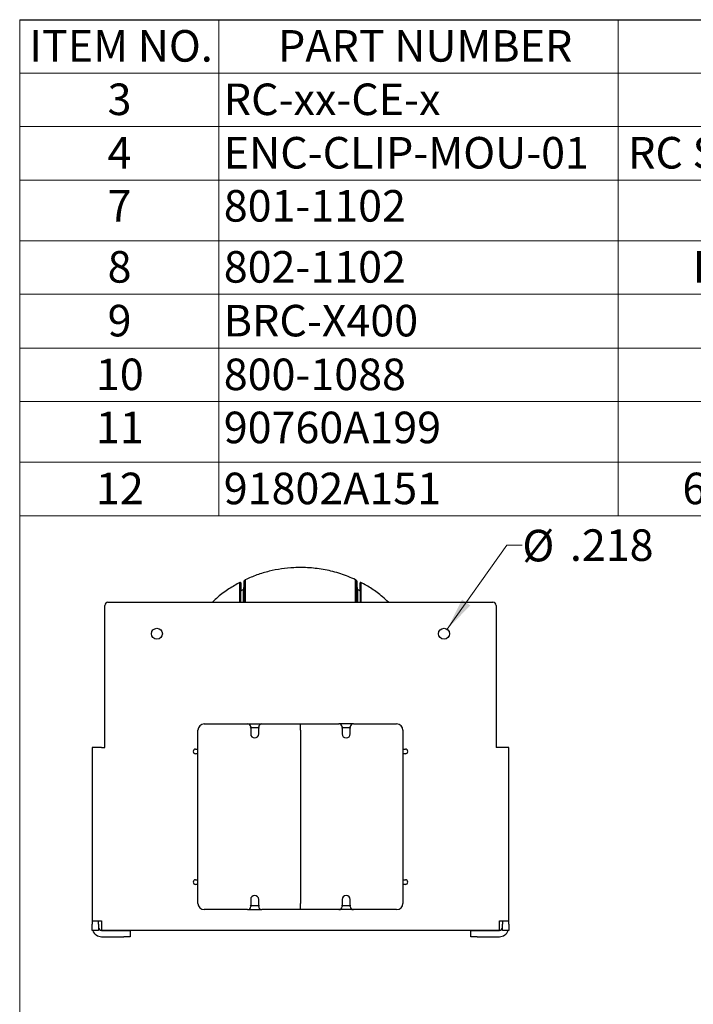
# Model space of a CAD drawing. Units: inches. Extents: x 0.3 to 10.8, y 0.4 to 8.2.
# Drawn here: x 0.3 to 3, y 4.3 to 8.2 of the extents above; entities that cross this region are included whole.
import ezdxf

# ---------------------------------------------------------------- set-up
doc = ezdxf.new("R2010")
doc.units = ezdxf.units.IN
doc.header["$MEASUREMENT"] = 0
doc.styles.add('SLDTEXTSTYLE0', font='TXT', dxfattribs={"width": 0.75})
doc.dimstyles.new('SLDDIMSTYLE3', dxfattribs={"dimtxt": 0.125, "dimasz": 0.13, "dimexe": 0, "dimexo": 0.0625, "dimgap": 0.03125, "dimtad": 0, "dimtih": 1, "dimtoh": 1, "dimdec": 3, "dimlfac": 5, "dimrnd": 1e-09, "dimzin": 12, "dimdsep": 46, "dimtxsty": 'SLDTEXTSTYLE0', "dimsah": 1, "dimcen": 0, "dimadec": 0, "dimazin": 3, "dimtfac": 1, "dimtdec": 3, "dimtofl": 0, "dimtmove": 0, "dimatfit": 3, "dimfxl": 1, "dimfrac": 2, "dimtolj": 1, "dimtzin": 12, "dimarcsym": 0})

# ---------------------------------------------------------------- blocks, each defined once
blk = doc.blocks.new('SW_TABLEANNOTATION_0')
at = {"color": 0, "linetype": 'Continuous', "lineweight": 18}
for p, q in [((0, 0), (0, -0.2116)), ((0, 0), (0.7889, 0)), ((0.7889, 0), (0.7889, -0.2116)), ((0.7889, 0), (2.3709, 0)), ((2.3709, 0), (2.3709, -0.2116)), ((2.3709, 0), (5.1794, 0)), ((5.1794, 0), (5.1794, -0.2116)), ((5.1794, 0), (5.6584, 0)), ((5.6584, 0), (5.6584, -0.2116)), ((0, -0.2116), (0.7889, -0.2116)), ((0, -0.2116), (0, -0.4234)), ((0.7889, -0.2116), (2.3709, -0.2116)), ((0.7889, -0.2116), (0.7889, -0.4234)), ((2.3709, -0.2116), (5.1794, -0.2116)), ((2.3709, -0.2116), (2.3709, -0.4234)), ((5.1794, -0.2116), (5.6584, -0.2116)), ((5.1794, -0.2116), (5.1794, -0.4234)), ((5.6584, -0.2116), (5.6584, -0.4234)), ((0, -0.4234), (0, -0.6352)), ((0, -0.4234), (0.7889, -0.4234)), ((0.7889, -0.4234), (0.7889, -0.6352)), ((0.7889, -0.4234), (2.3709, -0.4234)), ((2.3709, -0.4234), (2.3709, -0.6352)), ((2.3709, -0.4234), (5.1794, -0.4234)), ((5.1794, -0.4234), (5.1794, -0.6352)), ((5.1794, -0.4234), (5.6584, -0.4234)), ((5.6584, -0.4234), (5.6584, -0.6352)), ((0, -0.6352), (0, -0.8755)), ((0, -0.6352), (0.7889, -0.6352)), ((0.7889, -0.6352), (0.7889, -0.8755)), ((0.7889, -0.6352), (2.3709, -0.6352)), ((2.3709, -0.6352), (2.3709, -0.8755)), ((2.3709, -0.6352), (5.1794, -0.6352)), ((5.1794, -0.6352), (5.1794, -0.8755)), ((5.1794, -0.6352), (5.6584, -0.6352)), ((5.6584, -0.6352), (5.6584, -0.8755)), ((0, -0.8755), (0, -1.0873)), ((0, -0.8755), (0.7889, -0.8755)), ((0.7889, -0.8755), (0.7889, -1.0873)), ((0.7889, -0.8755), (2.3709, -0.8755)), ((2.3709, -0.8755), (2.3709, -1.0873)), ((2.3709, -0.8755), (5.1794, -0.8755)), ((5.1794, -0.8755), (5.1794, -1.0873)), ((5.1794, -0.8755), (5.6584, -0.8755)), ((5.6584, -0.8755), (5.6584, -1.0873)), ((0, -1.0873), (0, -1.3015)), ((0, -1.0873), (0.7889, -1.0873)), ((0.7889, -1.0873), (0.7889, -1.3015)), ((0.7889, -1.0873), (2.3709, -1.0873)), ((2.3709, -1.0873), (2.3709, -1.3015)), ((2.3709, -1.0873), (5.1794, -1.0873)), ((5.1794, -1.0873), (5.1794, -1.3015)), ((5.1794, -1.0873), (5.6584, -1.0873)), ((5.6584, -1.0873), (5.6584, -1.3015)), ((0, -1.3015), (0, -1.5131)), ((0, -1.3015), (0.7889, -1.3015)), ((0.7889, -1.3015), (0.7889, -1.5131)), ((0.7889, -1.3015), (2.3709, -1.3015)), ((2.3709, -1.3015), (2.3709, -1.5131)), ((2.3709, -1.3015), (5.1794, -1.3015)), ((5.1794, -1.3015), (5.1794, -1.5131)), ((5.1794, -1.3015), (5.6584, -1.3015)), ((5.6584, -1.3015), (5.6584, -1.5131)), ((0, -1.5131), (0, -1.7535)), ((0, -1.5131), (0.7889, -1.5131)), ((0.7889, -1.5131), (0.7889, -1.7535)), ((0.7889, -1.5131), (2.3709, -1.5131)), ((2.3709, -1.5131), (2.3709, -1.7535)), ((2.3709, -1.5131), (5.1794, -1.5131)), ((5.1794, -1.5131), (5.1794, -1.7535)), ((5.1794, -1.5131), (5.6584, -1.5131)), ((5.6584, -1.5131), (5.6584, -1.7535)), ((0, -1.7535), (0, -1.9651)), ((0, -1.7535), (0.7889, -1.7535)), ((0.7889, -1.7535), (0.7889, -1.9651)), ((0.7889, -1.7535), (2.3709, -1.7535)), ((2.3709, -1.7535), (2.3709, -1.9651)), ((2.3709, -1.7535), (5.1794, -1.7535)), ((5.1794, -1.7535), (5.1794, -1.9651)), ((5.1794, -1.7535), (5.6584, -1.7535)), ((5.6584, -1.7535), (5.6584, -1.9651)), ((0, -1.9651), (0.7889, -1.9651)), ((0.7889, -1.9651), (2.3709, -1.9651)), ((2.3709, -1.9651), (5.1794, -1.9651)), ((5.1794, -1.9651), (5.6584, -1.9651))]:
    blk.add_line(p, q, dxfattribs=at)
at = {"color": 0, "linetype": 'Continuous', "lineweight": 0, "char_height": 0.125, "attachment_point": 1, "style": 'SLDTEXTSTYLE0'}
for s, insert in [('ITEM NO.', (0.0386, -0.0412)), ('PART NUMBER', (1.0238, -0.0412)), ('DESCRIPTION', (3.2521, -0.0412)), ('QTY.', (5.2384, -0.0412)), ('3', (0.3483, -0.2529)), ('RC-xx-CE-x', (0.8086, -0.2529)), ('Camera End', (3.2604, -0.2529)), ('1', (5.3727, -0.2529)), ('4', (0.3483, -0.4647)), ('ENC-CLIP-MOU-01', (0.8086, -0.4647)), ('RC SHELF UNIFIED LARGE CAMERA', (2.4106, -0.4647)), ('1', (5.3727, -0.4647)), ('7', (0.3483, -0.675)), ('801-1102', (0.8086, -0.675)), ('RCM Bracket- Mounting', (2.814, -0.675)), ('1', (5.3727, -0.675)), ('8', (0.3483, -0.9168)), ('802-1102', (0.8086, -0.9168)), ('RC_CE WALL MOUNT Cover', (2.6664, -0.9168)), ('1', (5.3727, -0.9168)), ('9', (0.3483, -1.1298)), ('BRC-X400', (0.8086, -1.1298)), ('Camera', (3.4361, -1.1298)), ('1', (5.3727, -1.1298)), ('10', (0.3021, -1.3427)), ('800-1088', (0.8086, -1.3427)), ('CE-ASSY.', (3.418, -1.3427)), ('1', (5.3727, -1.3427)), ('11', (0.3021, -1.553)), ('90760A199', (0.8086, -1.553)), ('8-32 Cap Nut', (3.2407, -1.553)), ('2', (5.3727, -1.553)), ('12', (0.3021, -1.7947)), ('91802A151', (0.8086, -1.7947)), ('6-32x3/4" OHPMS Black Face', (2.6257, -1.7947)), ('4', (5.3727, -1.7947))]:
    blk.add_mtext(s, dxfattribs=dict(at, insert=insert))
blk = doc.blocks.new('_D_4')
at = {"color": 7, "linetype": 'Continuous', "lineweight": 0}
for p, q in [((2.0231, 5.779), (2.2594, 6.1123)), ((2.2594, 6.1123), (2.3208, 6.1123))]:
    blk.add_line(p, q, dxfattribs=at)
at = {"color": 7, "linetype": 'Continuous', "lineweight": 18}
blk.add_solid([(2.0231, 5.779), (2.1146, 5.8735), (2.082, 5.8966)], dxfattribs=at)
at = {"color": 7, "linetype": 'Continuous', "lineweight": 18, "char_height": 0.125, "attachment_point": 1, "style": 'SLDTEXTSTYLE0'}
for s, insert in [('%%c', (2.3208, 6.1729)), ('.218', (2.5093, 6.1749))]:
    blk.add_mtext(s, dxfattribs=dict(at, insert=insert))

msp = doc.modelspace()

# ---------------------------------------------------------------- linework, layer by layer
at = {"color": 7, "linetype": 'Continuous', "lineweight": 18}
for q in [(10.629927, 8.19207317), (0.329927, 0.39207317)]:
    msp.add_line((0.329927, 8.19207317), q, dxfattribs=at)
at = {"color": 7, "linetype": 'Continuous', "lineweight": 25}
for p, q in [((1.21866546, 5.96970219), (1.21635762, 5.9366986)), ((1.21963005, 5.97190232), (1.21889499, 5.97053629)), ((1.66475615, 5.97054519), (1.66402626, 5.97190162)), ((1.66729832, 5.9366986), (1.66499045, 5.96970275)), ((0.66671543, 5.31121658), (0.66671543, 5.87371658)), ((0.67921543, 5.88621658), (2.20421543, 5.88621658)), ((2.21671543, 5.87371658), (2.21671543, 5.31121658)), ((1.06051543, 5.40431658), (1.23201543, 5.40431658)), ((1.23201543, 5.40431658), (1.28901543, 5.40431658)), ((1.24451543, 5.38681658), (1.2444071, 5.38931658)), ((1.2444071, 5.38931658), (1.27662376, 5.38931658)), ((1.24451543, 5.39181658), (1.24451543, 5.38931658)), ((1.24451543, 5.38681658), (1.24451543, 5.37931658)), ((1.27651543, 5.38931658), (1.27651543, 5.39181658)), ((1.27662376, 5.38931658), (1.27651543, 5.38681658)), ((1.27651543, 5.37931658), (1.27651543, 5.38681658)), ((1.28901543, 5.40431658), (1.44171543, 5.40431658)), ((1.44171543, 5.40431658), (1.59441543, 5.40431658)), ((1.44171543, 5.37931658), (1.44171543, 5.40431658)), ((1.65141543, 5.40431658), (1.59441543, 5.40431658)), ((1.60691543, 5.38681658), (1.6068071, 5.38931658)), ((1.6068071, 5.38931658), (1.63902376, 5.38931658)), ((1.60691543, 5.39181658), (1.60691543, 5.38931658)), ((1.60691543, 5.38681658), (1.60691543, 5.37931658)), ((1.63891543, 5.38931658), (1.63891543, 5.39181658)), ((1.63902376, 5.38931658), (1.63891543, 5.38681658)), ((1.63891543, 5.37931658), (1.63891543, 5.38681658)), ((1.65141543, 5.40431658), (1.82291543, 5.40431658)), ((1.03551543, 4.69311658), (1.03551543, 5.37931658)), ((1.24451543, 5.37931658), (1.24451543, 5.36431658)), ((1.27651543, 5.36431658), (1.27651543, 5.37931658)), ((1.44171543, 5.37931658), (1.44171543, 4.69311658)), ((1.60691543, 5.37931658), (1.60691543, 5.36431658)), ((1.63891543, 5.36431658), (1.63891543, 5.37931658)), ((1.84791543, 5.37931658), (1.84791543, 4.69311658)), ((0.65371543, 5.31121658), (0.61671543, 5.31121658)), ((0.61671543, 5.31121658), (0.61671543, 4.62321658)), ((0.65371543, 5.31121658), (0.66671543, 5.31121658)), ((2.22971543, 5.31121658), (2.21671543, 5.31121658)), ((2.26671543, 5.31121658), (2.22971543, 5.31121658)), ((2.26671543, 4.62321658), (2.26671543, 5.31121658)), ((1.01676543, 5.29493658), (1.01676543, 5.29494658)), ((1.02613543, 5.30431658), (1.03551543, 5.30431658)), ((1.03551543, 5.28556658), (1.02613543, 5.28556658)), ((1.84791543, 5.30431658), (1.85729543, 5.30431658)), ((1.85729543, 5.28556658), (1.84791543, 5.28556658)), ((1.86666543, 5.29494658), (1.86666543, 5.29493658)), ((1.01676543, 4.77748658), (1.01676543, 4.77749658)), ((1.02613543, 4.78686658), (1.03551543, 4.78686658)), ((1.03551543, 4.76811658), (1.02613543, 4.76811658)), ((1.84791543, 4.78686658), (1.85729543, 4.78686658)), ((1.85729543, 4.76811658), (1.84791543, 4.76811658)), ((1.86666543, 4.77749658), (1.86666543, 4.77748658)), ((1.2444071, 4.68311658), (1.24451543, 4.68561658)), ((1.27662376, 4.68311658), (1.2444071, 4.68311658)), ((1.24451543, 4.70811658), (1.24451543, 4.69311658)), ((1.24451543, 4.69311658), (1.24451543, 4.68561658)), ((1.24451543, 4.68311658), (1.24451543, 4.68061658)), ((1.27651543, 4.69311658), (1.27651543, 4.70811658)), ((1.27651543, 4.68561658), (1.27651543, 4.69311658)), ((1.27651543, 4.68561658), (1.27662376, 4.68311658)), ((1.27651543, 4.68061658), (1.27651543, 4.68311658)), ((1.44171543, 4.66811658), (1.44171543, 4.69311658)), ((1.6068071, 4.68311658), (1.60691543, 4.68561658)), ((1.63902376, 4.68311658), (1.6068071, 4.68311658)), ((1.60691543, 4.70811658), (1.60691543, 4.69311658)), ((1.60691543, 4.69311658), (1.60691543, 4.68561658)), ((1.60691543, 4.68311658), (1.60691543, 4.68061658)), ((1.63891543, 4.69311658), (1.63891543, 4.70811658)), ((1.63891543, 4.68561658), (1.63891543, 4.69311658)), ((1.63891543, 4.68561658), (1.63902376, 4.68311658)), ((1.63891543, 4.68061658), (1.63891543, 4.68311658)), ((1.23201543, 4.66811658), (1.06051543, 4.66811658)), ((1.23201543, 4.66811658), (1.28901543, 4.66811658)), ((1.44171543, 4.66811658), (1.28901543, 4.66811658)), ((1.59441543, 4.66811658), (1.44171543, 4.66811658)), ((1.65141543, 4.66811658), (1.59441543, 4.66811658)), ((1.82291543, 4.66811658), (1.65141543, 4.66811658)), ((0.61671543, 4.62321658), (0.65371543, 4.62321658)), ((0.61671543, 4.62321658), (0.61671543, 4.61081658)), ((0.61671543, 4.58581658), (0.61671543, 4.61081658)), ((0.64171543, 4.61081658), (0.64171543, 4.62321658)), ((0.64171543, 4.61081658), (0.64171543, 4.58581658)), ((0.65371543, 4.62321658), (0.65371543, 4.58621658)), ((2.22971543, 4.58621658), (2.22971543, 4.62321658)), ((2.22971543, 4.62321658), (2.26671543, 4.62321658)), ((2.24171543, 4.62321658), (2.24171543, 4.61081658)), ((2.24171543, 4.58581658), (2.24171543, 4.61081658)), ((2.26671543, 4.61081658), (2.26671543, 4.62321658)), ((2.26671543, 4.61081658), (2.26671543, 4.58581658)), ((0.64171543, 4.58581658), (0.61671543, 4.58581658)), ((0.65371543, 4.58621658), (2.22971543, 4.58621658)), ((0.65371543, 4.58581658), (0.74171543, 4.58581658)), ((0.74171543, 4.58581658), (0.76671543, 4.58581658)), ((0.76671543, 4.58581658), (0.76671543, 4.56081658)), ((2.11671543, 4.56081658), (2.11671543, 4.58581658)), ((2.11671543, 4.58581658), (2.14171543, 4.58581658)), ((2.14171543, 4.58581658), (2.22971543, 4.58581658)), ((2.26671543, 4.58581658), (2.24171543, 4.58581658)), ((0.65371543, 4.56081658), (0.74171543, 4.56081658)), ((0.76671543, 4.56081658), (0.74171543, 4.56081658)), ((2.14171543, 4.56081658), (2.11671543, 4.56081658)), ((2.14171543, 4.56081658), (2.22971543, 4.56081658))]:
    msp.add_line(p, q, dxfattribs=at)
for centre in [(0.87291543, 5.76121658), (2.01051543, 5.76121658)]:
    msp.add_circle(centre, 0.0218, dxfattribs=at)
for centre, radius, start, end in [((1.22654622, 5.96812998), 0.00787794, 115.04916793, 151.74202147), ((1.65711009, 5.9681293), 0.00787794, 28.24524111, 64.97605395), ((1.20313275, 5.96260328), 0.0023622, 0, 117.70086417), ((1.43537004, 5.52066658), 0.47015857, 117.76482828, 119.32058654), ((1.44828591, 5.52066658), 0.47015857, 60.70495084, 62.23638666), ((1.68029811, 5.96260328), 0.0023622, 62.29968607, 180), ((0.67921543, 5.87371658), 0.0125, 90, 180), ((2.20421543, 5.87371658), 0.0125, 0, 90), ((1.06051543, 5.37931658), 0.025, 90, 180), ((1.23201543, 5.39181658), 0.0125, 0, 90), ((1.28901543, 5.39181658), 0.0125, 90, 180), ((1.59441543, 5.39181658), 0.0125, 0, 90), ((1.65141543, 5.39181658), 0.0125, 90, 180), ((1.82291543, 5.37931658), 0.025, 0, 90), ((1.26051543, 5.36431658), 0.016, 180, 0), ((1.62291543, 5.36431658), 0.016, 180, 0), ((1.02613543, 5.29494658), 0.00937, 90, 180), ((1.02613543, 5.29493658), 0.00937, 180, 270), ((1.85729543, 5.29494658), 0.00937, 0, 90), ((1.85729543, 5.29493658), 0.00937, 270, 0), ((1.02613543, 4.77749658), 0.00937, 90, 180), ((1.02613543, 4.77748658), 0.00937, 180, 270), ((1.85729543, 4.77749658), 0.00937, 0, 90), ((1.85729543, 4.77748658), 0.00937, 270, 0), ((1.26051543, 4.70811658), 0.016, 0, 180), ((1.62291543, 4.70811658), 0.016, 0, 180), ((1.06051543, 4.69311658), 0.025, 180, 270), ((1.82291543, 4.69311658), 0.025, 270, 0), ((1.23201543, 4.68061658), 0.0125, 270, 0), ((1.28901543, 4.68061658), 0.0125, 180, 270), ((1.59441543, 4.68061658), 0.0125, 270, 0), ((1.65141543, 4.68061658), 0.0125, 180, 270), ((0.65371543, 4.59781658), 0.037, 198.92464442, 270), ((0.65371543, 4.59781658), 0.012, 180, 270), ((2.22971543, 4.59781658), 0.012, 270, 0), ((2.22971543, 4.59781658), 0.037, 270, 341.07535558)]:
    msp.add_arc(centre, radius, start, end, dxfattribs=at)
for points, knots in [([(1.66037901, 5.97509762), (1.64081804, 5.98346955), (1.60163655, 6.0002389), (1.53985351, 6.01548627), (1.47749235, 6.02364366), (1.41957011, 6.02409693), (1.36626168, 6.01888868), (1.3173786, 6.00926058), (1.26920459, 5.99523193), (1.23847175, 5.98178784), (1.22326466, 5.9751355)], [0, 0, 0, 0, 0.141294647, 0.2830194539, 0.4214677938, 0.5587871492, 0.6671968387, 0.7771243018, 0.8897175856, 1, 1, 1, 1]), ([(1.21866271, 5.96941599), (1.21866271, 5.96957977), (1.21866271, 5.96974484), (1.21866271, 5.96966153), (1.21866271, 5.96966088)], [0, 0, 0, 0, 0.9922177373, 1, 1, 1, 1]), ([(1.21893916, 5.88621658), (1.21893916, 5.89458845), (1.21893916, 5.91175313), (1.21893916, 5.93249993), (1.21893916, 5.94945024), (1.21893916, 5.96154426), (1.21893916, 5.96919368), (1.21893916, 5.97014031), (1.21893916, 5.97061316)], [0, 0, 0, 0, 0.1600158083, 0.3280774073, 0.4961390062, 0.6642006052, 0.8322622041, 1, 1, 1, 1]), ([(1.21960887, 5.88621658), (1.21960887, 5.89495123), (1.21960887, 5.91251133), (1.21960887, 5.9336183), (1.21960887, 5.95059793), (1.21960887, 5.96281055), (1.21960887, 5.97021155), (1.21960886, 5.97268719), (1.21960886, 5.97021739), (1.21960886, 5.96282218), (1.21960886, 5.95061516), (1.21960886, 5.93364117), (1.21960886, 5.91252961), (1.21960886, 5.89496108), (1.21960886, 5.88621658)], [0, 0, 0, 0, 0.0826089288, 0.166076505, 0.2495440812, 0.3330116573, 0.4164792335, 0.4999468096, 0.5834143858, 0.666881962, 0.7503495381, 0.8338171143, 0.9172846904, 1, 1, 1, 1]), ([(1.21960886, 5.88621658), (1.21960886, 5.89496143), (1.21960886, 5.91253066), (1.21960886, 5.93363694), (1.21960886, 5.95063103), (1.21960886, 5.96276292), (1.21960886, 5.97043706), (1.21960886, 5.97138677), (1.21960886, 5.97186149)], [0, 0, 0, 0, 0.1654293782, 0.3323632782, 0.4992971782, 0.6662310783, 0.8331649783, 1, 1, 1, 1]), ([(1.21960887, 5.96939065), (1.21960887, 5.9672706), (1.21960887, 5.9630305), (1.21960887, 5.95053901), (1.21960887, 5.93363402), (1.21960887, 5.91250745), (1.21960887, 5.89494994), (1.21960887, 5.88621658)], [0, 0, 0, 0, 0.2004123362, 0.4008246724, 0.6012370086, 0.8016493448, 1, 1, 1, 1]), ([(1.22321111, 5.97526565), (1.22321111, 5.97526614), (1.22321111, 5.97609593), (1.22321111, 5.97443489), (1.22321111, 5.97277485)], [0, 0, 0, 0, 0.0005969665, 1, 1, 1, 1]), ([(1.22321111, 5.88621658), (1.22321111, 5.88704666), (1.22321111, 5.89784282), (1.22321111, 5.91494725), (1.22321111, 5.93686955), (1.22321111, 5.95375677), (1.22321111, 5.96638272), (1.22321111, 5.97064795), (1.22321111, 5.97278054)], [0, 0, 0, 0, 0.0163852219, 0.2131091271, 0.4098330323, 0.6065569375, 0.8032808426, 1, 1, 1, 1]), ([(1.22321131, 5.9752649), (1.2232113, 5.9747857), (1.22321129, 5.97382694), (1.22321127, 5.96610151), (1.22321126, 5.95383175), (1.22321124, 5.93684899), (1.22321122, 5.91495269), (1.22321121, 5.89784255), (1.2232112, 5.88704657), (1.2232112, 5.88621658)], [0, 0, 0, 0, 0.1642822521, 0.3286874056, 0.4930925561, 0.6574977036, 0.8219028481, 0.9863079896, 1, 1, 1, 1]), ([(1.66044519, 5.97526479), (1.66044519, 5.97478554), (1.66044519, 5.97382673), (1.6604452, 5.9661011), (1.6604452, 5.95383128), (1.6604452, 5.93684851), (1.6604452, 5.91495218), (1.6604452, 5.8978422), (1.6604452, 5.8870464), (1.6604452, 5.88621658)], [0, 0, 0, 0, 0.1642936809, 0.3286971308, 0.4931005805, 0.6575040301, 0.8219074796, 0.986310929, 1, 1, 1, 1]), ([(1.66044519, 5.88621658), (1.66044519, 5.88704641), (1.66044519, 5.89784222), (1.66044519, 5.91495223), (1.66044519, 5.93684855), (1.66044519, 5.95383134), (1.66044519, 5.96610114), (1.66044519, 5.97382656), (1.66044519, 5.97478536), (1.66044519, 5.97526457)], [0, 0, 0, 0, 0.013689508, 0.1780958938, 0.3425022795, 0.5069086652, 0.671315051, 0.8357214367, 1, 1, 1, 1]), ([(1.66404744, 5.88621658), (1.66404744, 5.89496081), (1.66404744, 5.91252906), (1.66404744, 5.93364038), (1.66404744, 5.95061437), (1.66404744, 5.96282141), (1.66404744, 5.97021665), (1.66404744, 5.97268649), (1.66404744, 5.97021091), (1.66404744, 5.96280999), (1.66404744, 5.95059746), (1.66404744, 5.93361793), (1.66404744, 5.91251111), (1.66404744, 5.89495115), (1.66404744, 5.88621658)], [0, 0, 0, 0, 0.0827131352, 0.1661809488, 0.2496487623, 0.3331165759, 0.4165843895, 0.5000522031, 0.5835200167, 0.6669878302, 0.7504556438, 0.8339234574, 0.917391271, 1, 1, 1, 1]), ([(1.66404744, 5.97186082), (1.66404744, 5.97138608), (1.66404744, 5.97043634), (1.66404744, 5.96276215), (1.66404744, 5.95063025), (1.66404744, 5.93363615), (1.66404744, 5.9125301), (1.66404744, 5.89496116), (1.66404744, 5.88621658)], [0, 0, 0, 0, 0.1668373697, 0.3337717649, 0.5007061601, 0.6676405553, 0.8345749504, 1, 1, 1, 1]), ([(1.66404744, 5.88621658), (1.66404744, 5.89494985), (1.66404744, 5.91250721), (1.66404744, 5.93363376), (1.66404744, 5.95053815), (1.66404744, 5.96302026), (1.66404744, 5.96725548), (1.66404744, 5.96937025)], [0, 0, 0, 0, 0.1984563183, 0.3989764712, 0.5994966242, 0.8000167771, 1, 1, 1, 1]), ([(1.66471677, 5.88621658), (1.66471677, 5.8945885), (1.66471677, 5.91175325), (1.66471677, 5.93250015), (1.66471677, 5.94945045), (1.66471677, 5.96154479), (1.66471677, 5.96919676), (1.66471677, 5.97014364), (1.66471677, 5.97061694)], [0, 0, 0, 0, 0.1599801362, 0.3280036245, 0.4960271127, 0.6640506009, 0.8320740891, 1, 1, 1, 1]), ([(1.6649932, 5.88621658), (1.6649932, 5.89429083), (1.6649932, 5.91113494), (1.6649932, 5.93160579), (1.6649932, 5.94850933), (1.6649932, 5.96065599), (1.6649932, 5.96802004), (1.6649932, 5.97048324), (1.6649932, 5.96802729), (1.6649932, 5.96067042), (1.6649932, 5.94853068), (1.6649932, 5.93163415), (1.6649932, 5.91115757), (1.6649932, 5.89430301), (1.6649932, 5.88621658)], [0, 0, 0, 0, 0.0777409614, 0.1621794966, 0.2466180319, 0.3310565672, 0.4154951024, 0.4999336377, 0.5843721729, 0.6688107082, 0.7532492434, 0.8376877787, 0.9221263139, 1, 1, 1, 1]), ([(1.20210183, 5.96457811), (1.18740518, 5.95630727), (1.15693289, 5.93915836), (1.12051774, 5.91255945), (1.10035206, 5.89310157), (1.09321662, 5.88621658)], [0, 0, 0, 0, 0.3757663893, 0.7791207682, 1, 1, 1, 1]), ([(1.20203377, 5.96468621), (1.20203377, 5.9646889), (1.20203377, 5.96575675), (1.20203377, 5.96207991), (1.20203377, 5.95312892), (1.20203377, 5.93734945), (1.20203377, 5.91524386), (1.20203377, 5.89785756), (1.20203377, 5.88661927), (1.20203377, 5.88621658)], [0, 0, 0, 0, 0.0005014713, 0.198926354, 0.3973512368, 0.5957761195, 0.7942010023, 0.992625885, 1, 1, 1, 1]), ([(1.20203377, 5.88621658), (1.20203377, 5.88661927), (1.20203377, 5.89785763), (1.20203377, 5.91523371), (1.20203377, 5.93738515), (1.20203377, 5.95299626), (1.20203377, 5.96257487), (1.20203377, 5.96574101), (1.20203377, 5.9626267), (1.20203377, 5.95278893), (1.20203377, 5.94120356), (1.20203377, 5.93095634), (1.20203377, 5.92815477)], [0, 0, 0, 0, 0.0044171337, 0.123274683, 0.2421322323, 0.3609897816, 0.4798473309, 0.5987048802, 0.7175624295, 0.8364199788, 0.9552775281, 1, 1, 1, 1]), ([(1.20549496, 5.88621658), (1.20549496, 5.89546726), (1.20549496, 5.91413379), (1.20549496, 5.93527785), (1.20549496, 5.95101047), (1.20549496, 5.96048506), (1.20549496, 5.96364192), (1.20549496, 5.96056692), (1.20549496, 5.95068306), (1.20549496, 5.94025295), (1.20549496, 5.93141546), (1.20549496, 5.92989949)], [0, 0, 0, 0, 0.1199655325, 0.2420728458, 0.3641801591, 0.4862874724, 0.6083947857, 0.730502099, 0.8526094123, 0.9747167256, 1, 1, 1, 1]), ([(1.21635763, 5.93643255), (1.21635763, 5.93652939), (1.21635763, 5.93747577), (1.21635763, 5.93483736), (1.21635762, 5.92825681), (1.21635762, 5.91648125), (1.21635762, 5.90264594), (1.21635762, 5.8909485), (1.21635762, 5.88621658)], [0, 0, 0, 0, 0.02378092, 0.2324044166, 0.4410279131, 0.6496514096, 0.8582749061, 1, 1, 1, 1]), ([(1.21635762, 5.88621658), (1.21635762, 5.88689453), (1.21635762, 5.89611328), (1.21635762, 5.90942943), (1.21635762, 5.92507448), (1.21635763, 5.93481517), (1.21635763, 5.9360664), (1.21635763, 5.93669419)], [0, 0, 0, 0, 0.018927447, 0.2573753063, 0.5016459605, 0.749958751, 1, 1, 1, 1]), ([(1.21635763, 5.93537515), (1.21635763, 5.93495256), (1.21635763, 5.93381818), (1.21635763, 5.92467518), (1.21635763, 5.9131307), (1.21635763, 5.9028208), (1.21635763, 5.89973708)], [0, 0, 0, 0, 0.1980807609, 0.5317248865, 0.8599378178, 1, 1, 1, 1]), ([(1.21635763, 5.91586195), (1.21635763, 5.91997303), (1.21635763, 5.9281952), (1.21635763, 5.93428386), (1.21635763, 5.93512193), (1.21635763, 5.93537515)], [0, 0, 0, 0, 0.4110215608, 0.8220431216, 1, 1, 1, 1]), ([(1.21866271, 5.96722365), (1.21866271, 5.96513237), (1.21866271, 5.9609498), (1.21866271, 5.94863048), (1.21866271, 5.93194774), (1.21866271, 5.91141981), (1.21866271, 5.89446733), (1.21866271, 5.88621658)], [0, 0, 0, 0, 0.2020947096, 0.4041894191, 0.6062841287, 0.8083788383, 1, 1, 1, 1]), ([(1.21866271, 5.88621658), (1.21866271, 5.89448038), (1.21866271, 5.91145965), (1.21866271, 5.93177816), (1.21866271, 5.94635076), (1.21866271, 5.95202974), (1.21866271, 5.95392273)], [0, 0, 0, 0, 0.274978804, 0.5649872824, 0.8549957608, 1, 1, 1, 1]), ([(1.21893916, 5.9681592), (1.21893916, 5.96604723), (1.21893916, 5.9618233), (1.21893916, 5.949376), (1.21893916, 5.93252023), (1.21893916, 5.91174867), (1.21893916, 5.89458702), (1.21893916, 5.88621658)], [0, 0, 0, 0, 0.201933013, 0.4038660259, 0.6057990389, 0.8077320519, 1, 1, 1, 1]), ([(1.66729832, 5.93669843), (1.66729832, 5.93669849), (1.66729832, 5.93777137), (1.66729832, 5.93403522), (1.66729832, 5.9252811), (1.66729832, 5.90937285), (1.66729832, 5.89611403), (1.66729832, 5.88689456), (1.66729832, 5.88621658)], [0, 0, 0, 0, 0.000013088, 0.2503084494, 0.4985329995, 0.7427168492, 0.9810799721, 1, 1, 1, 1]), ([(1.66729832, 5.88621658), (1.66729832, 5.89094749), (1.66729832, 5.90264249), (1.66729832, 5.91650268), (1.66729832, 5.92817727), (1.66729832, 5.93513388), (1.66729832, 5.93747495), (1.66729832, 5.93515794), (1.66729832, 5.92808112), (1.66729832, 5.91738614), (1.66729832, 5.90696514), (1.66729832, 5.90214622)], [0, 0, 0, 0, 0.0795512688, 0.196653685, 0.3137561011, 0.4308585172, 0.5479609333, 0.6650633494, 0.7821657655, 0.8992681816, 1, 1, 1, 1]), ([(1.6779359, 5.94996585), (1.6779359, 5.95342141), (1.6779359, 5.96032931), (1.6779359, 5.96365864), (1.6779359, 5.9626031), (1.6779359, 5.96260301)], [0, 0, 0, 0, 0.5002123354, 0.9999574323, 1, 1, 1, 1]), ([(1.6779359, 5.93002971), (1.6779359, 5.93150067), (1.6779359, 5.94028962), (1.6779359, 5.95067979), (1.6779359, 5.96056779), (1.6779359, 5.96364169), (1.6779359, 5.96048512), (1.6779359, 5.95101046), (1.6779359, 5.93527785), (1.6779359, 5.91413379), (1.6779359, 5.89546726), (1.6779359, 5.88621658)], [0, 0, 0, 0, 0.0245625182, 0.146760124, 0.2689577298, 0.3911553356, 0.5133529413, 0.6355505471, 0.7577481529, 0.8799457587, 1, 1, 1, 1]), ([(1.6779359, 5.94462705), (1.6779359, 5.94463224), (1.6779359, 5.94710769), (1.6779359, 5.94794855), (1.6779359, 5.94712192), (1.6779359, 5.94712184)], [0, 0, 0, 0, 0.0020942891, 0.9999023123, 1, 1, 1, 1]), ([(1.79028209, 5.88621658), (1.78263371, 5.89352982), (1.76213606, 5.91312927), (1.72567613, 5.93967202), (1.69575504, 5.95647831), (1.68133051, 5.96458038)], [0, 0, 0, 0, 0.2356392818, 0.6315125727, 1, 1, 1, 1]), ([(1.79028209, 5.88621658), (1.78263371, 5.89352982), (1.76213606, 5.91312927), (1.72567613, 5.93967202), (1.69575504, 5.95647831), (1.68133051, 5.96458038)], [0, 0, 0, 0, 0.2356392818, 0.6315125727, 1, 1, 1, 1]), ([(1.68139709, 5.96469383), (1.68139709, 5.96469398), (1.68139709, 5.96575697), (1.68139709, 5.96207776), (1.68139709, 5.95312949), (1.68139709, 5.93734928), (1.68139709, 5.91524388), (1.68139709, 5.89785755), (1.68139709, 5.88661926), (1.68139709, 5.88621658)], [0, 0, 0, 0, 0.0000273943, 0.1985464165, 0.3970654386, 0.5955844607, 0.7941034829, 0.992622505, 1, 1, 1, 1]), ([(1.68139709, 5.96469383), (1.68139709, 5.96469398), (1.68139709, 5.96575697), (1.68139709, 5.96207776), (1.68139709, 5.95312949), (1.68139709, 5.93734928), (1.68139709, 5.91524388), (1.68139709, 5.89785755), (1.68139709, 5.88661926), (1.68139709, 5.88621658)], [0, 0, 0, 0, 0.0000273943, 0.1985464165, 0.3970654386, 0.5955844607, 0.7941034829, 0.992622505, 1, 1, 1, 1]), ([(1.68139709, 5.88621658), (1.68139709, 5.88661926), (1.68139709, 5.89785755), (1.68139709, 5.91524384), (1.68139709, 5.93734944), (1.68139709, 5.95312892), (1.68139709, 5.9620799), (1.68139709, 5.96575675), (1.68139709, 5.9646889), (1.68139709, 5.96468621)], [0, 0, 0, 0, 0.0073739964, 0.2057988775, 0.4042237586, 0.6026486397, 0.8010735207, 0.9994984018, 1, 1, 1, 1])]:
    msp.add_open_spline(points, degree=3, knots=knots, dxfattribs=at)

# ---------------------------------------------------------------- block references
at = {"color": 7, "linetype": 'Continuous', "lineweight": 0}
msp.add_blockref('SW_TABLEANNOTATION_0', (0.32939453, 8.1941265), dxfattribs=at)

# ---------------------------------------------------------------- dimensions: what is measured, and where the dimension line sits
at = {"color": 7, "linetype": 'Continuous', "lineweight": 18}
dim = msp.add_diameter_dim_2p(p1=(1.99790815, 5.74343185), p2=(2.02312271, 5.77900131), dimstyle='SLDDIMSTYLE3', dxfattribs=at)
dim.commit()
dim.dimension.update_dxf_attribs({"geometry": '_D_4', "text_midpoint": (2.57670294, 6.11231344), "dimtype": 163})

doc.saveas('drawing.dxf')
